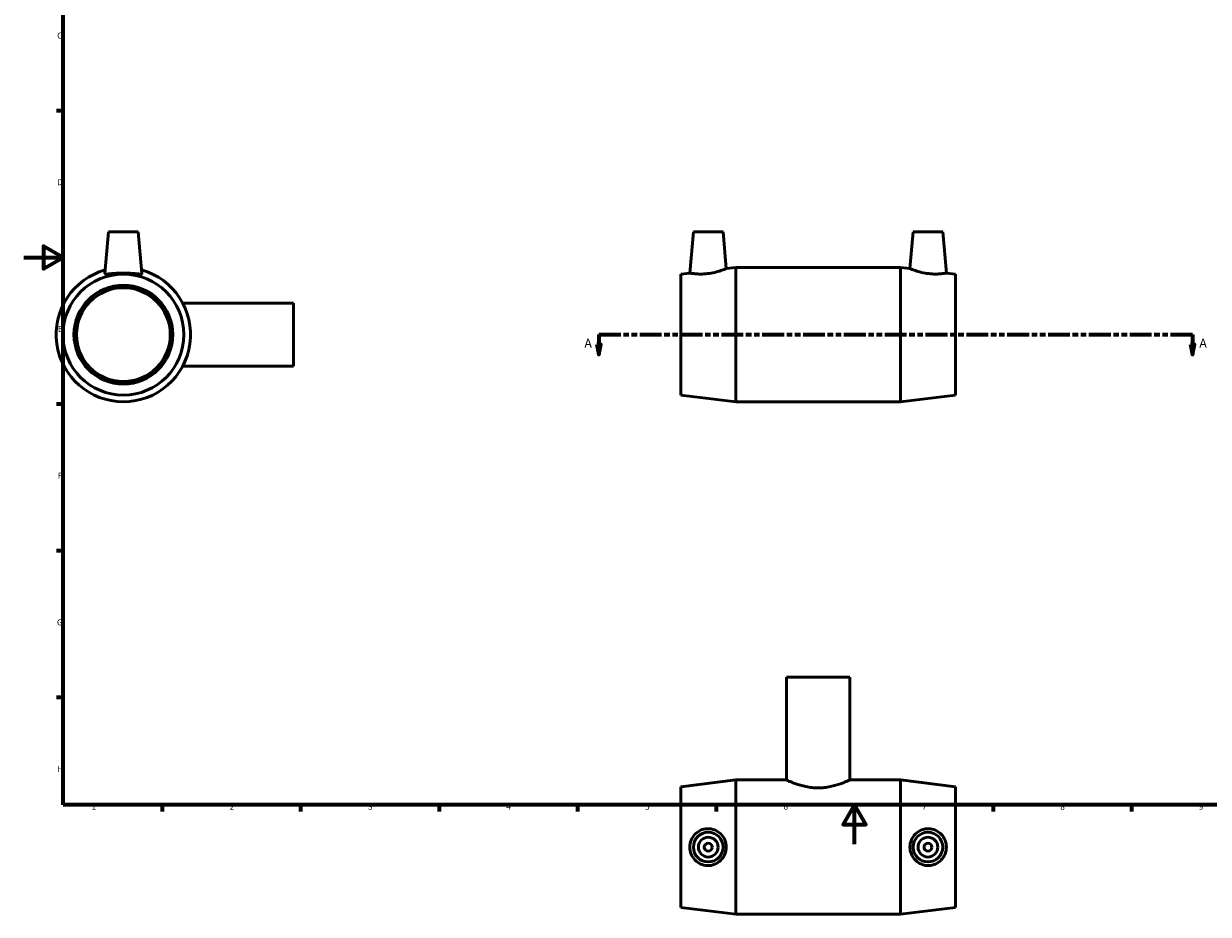
# Model space of a CAD drawing. Units: millimetres. Extents: x 0 to 900, y -35 to 866.
# Drawn here: x 0 to 600, y -35 to 415 of the extents above; entities that cross this region are included whole.
import ezdxf

# ---------------------------------------------------------------- set-up
doc = ezdxf.new("R2010")
doc.units = ezdxf.units.MM
doc.linetypes.add('DOUBLE_DASH_CHAIN', pattern=[1.2403, 0.6614, -0.0827, 0.1654, -0.0827, 0.1654, -0.0827])
for name, color, linetype, lineweight in [('Border (ANSI)', 7, 'Continuous', 70), ('Section Line (ANSI)', 7, 'DOUBLE_DASH_CHAIN', 70), ('Visible (ANSI)', 7, 'Continuous', 50)]:
    doc.layers.add(name, color=color, linetype=linetype, lineweight=lineweight)
doc.styles.add('Label Text (ANSI)', font='tahoma.ttf')
doc.styles.add('Note Text (ANSI)', font='tahoma.ttf')

# ---------------------------------------------------------------- blocks, each defined once
blk = doc.blocks.new('Borders Default Border')
at = {"layer": 'Border (ANSI)'}
for p, q in [((20, 371.25), (16.55, 371.25)), ((20, 222.75), (16.55, 222.75)), ((20, 148.5), (16.55, 148.5)), ((20, 74.25), (16.55, 74.25)), ((70.08, 20), (70.08, 16.55)), ((140.17, 20), (140.17, 16.55)), ((210.25, 20), (210.25, 16.55)), ((280.33, 20), (280.33, 16.55)), ((350.42, 20), (350.42, 16.55)), ((490.58, 20), (490.58, 16.55)), ((560.67, 20), (560.67, 16.55))]:
    blk.add_line(p, q, dxfattribs=at)
at = {"layer": 'Border (ANSI)', "flags": 128}
for points in [[(20, 20), (20, 574), (821, 574), (821, 20), (20, 20)], [(0, 297), (20, 297), (10, 302.77), (10, 291.23), (20, 297)], [(420.5, 0), (420.5, 20), (414.73, 10), (426.27, 10), (420.5, 20)]]:
    blk.add_lwpolyline(points, dxfattribs=at)
at = {"layer": 'Border (ANSI)', "char_height": 3.05, "attachment_point": 7, "style": 'Note Text (ANSI)'}
for s, insert in [('C', (16.95, 406.8)), ('D', (16.96, 332.6)), ('E', (17.21, 258.35)), ('F', (17.29, 184.1)), ('G', (16.81, 109.79)), ('H', (16.97, 35.6)), ('1', (34.35, 16.55)), ('2', (104.2, 16.55)), ('3', (174.26, 16.49)), ('4', (244.23, 16.55)), ('5', (314.48, 16.49)), ('6', (384.49, 16.49)), ('7', (454.6, 16.55)), ('8', (524.63, 16.48)), ('9', (594.7, 16.49))]:
    blk.add_mtext(s, dxfattribs=dict(at, insert=insert))
blk = doc.blocks.new('2dTransSection0')
at = {"layer": 'Section Line (ANSI)', "linetype": 'DOUBLE_DASH_CHAIN', "ltscale": 16.661339}
blk.add_line((291.12, 257.93), (591.5, 257.93), dxfattribs=at)
at = {"layer": 'Section Line (ANSI)', "linetype": 'Continuous'}
for p, q in [((291.12, 257.93), (302.18, 257.93)), ((291.12, 257.93), (291.12, 252.93)), ((580.43, 257.93), (591.5, 257.93)), ((591.5, 257.93), (591.5, 252.93)), ((290.12, 252.93), (291.12, 247.93)), ((292.12, 252.93), (290.12, 252.93)), ((291.12, 252.93), (291.12, 247.93)), ((291.12, 247.93), (292.12, 252.93)), ((590.5, 252.93), (591.5, 247.93)), ((592.5, 252.93), (590.5, 252.93)), ((591.5, 252.93), (591.5, 247.93)), ((591.5, 247.93), (592.5, 252.93))]:
    blk.add_line(p, q, dxfattribs=at)
at = {"layer": 'Section Line (ANSI)', "linetype": 'Continuous', "flags": 128}
for points in [[(290.12, 252.93), (291.12, 247.93), (292.12, 252.93), (290.12, 252.93)], [(590.5, 252.93), (591.5, 247.93), (592.5, 252.93), (590.5, 252.93)]]:
    blk.add_lwpolyline(points, dxfattribs=at)
at = {"layer": 'Section Line (ANSI)'}
for points in [[(290.12, 252.93), (291.12, 247.93), (292.12, 252.93), (290.12, 252.93)], [(590.5, 252.93), (591.5, 247.93), (592.5, 252.93), (590.5, 252.93)]]:
    blk.add_solid(points, dxfattribs=at)
at = {"layer": 'Section Line (ANSI)', "char_height": 4.57, "attachment_point": 7, "style": 'Label Text (ANSI)'}
for insert in [(283.76, 249.86), (594.97, 249.86)]:
    blk.add_mtext('A', dxfattribs=dict(at, insert=insert))

msp = doc.modelspace()

# ---------------------------------------------------------------- linework, layer by layer
at = {"layer": 'Visible (ANSI)'}
for p, q in [((42.959, 309.927), (41.114, 288.846)), ((57.959, 309.927), (42.959, 309.927)), ((57.959, 309.927), (59.803, 288.846)), ((338.931, 309.927), (337.108, 289.087)), ((338.931, 309.927), (353.931, 309.927)), ((353.931, 309.927), (355.557, 291.343)), ((450.131, 309.927), (448.505, 291.343)), ((465.131, 309.927), (450.131, 309.927)), ((465.131, 309.927), (466.955, 289.087)), ((332.531, 288.527), (337.108, 289.087)), ((332.531, 227.327), (332.531, 288.527)), ((355.557, 291.343), (360.331, 291.927)), ((360.331, 223.927), (360.331, 291.927)), ((360.331, 291.927), (443.731, 291.927)), ((443.731, 223.927), (443.731, 291.927)), ((448.505, 291.343), (443.731, 291.927)), ((471.531, 288.527), (466.955, 289.087)), ((471.531, 227.327), (471.531, 288.527)), ((136.459, 273.927), (80.459, 273.927)), ((136.459, 241.927), (136.459, 273.927)), ((136.459, 241.927), (80.459, 241.927)), ((332.531, 227.327), (360.331, 223.927)), ((360.331, 223.927), (443.731, 223.927)), ((471.531, 227.327), (443.731, 223.927)), ((418.031, 84.529), (386.031, 84.529)), ((386.031, 84.529), (386.031, 32.529)), ((418.031, 84.529), (418.031, 32.529)), ((332.531, 29.129), (360.331, 32.529)), ((360.331, -35.471), (360.331, 32.529)), ((360.331, 32.529), (386.031, 32.529)), ((418.031, 32.529), (443.731, 32.529)), ((443.731, -35.471), (443.731, 32.529)), ((471.531, 29.129), (443.731, 32.529)), ((332.531, -32.071), (332.531, 29.129)), ((471.531, -32.071), (471.531, 29.129)), ((332.531, -32.071), (360.331, -35.471)), ((360.331, -35.471), (443.731, -35.471)), ((471.531, -32.071), (443.731, -35.471))]:
    msp.add_line(p, q, dxfattribs=at)
for centre, radius in [((50.459, 257.927), 30.6), ((50.459, 257.927), 25), ((50.459, 257.927), 23.75), ((346.431, -1.471), 7.5), ((457.631, -1.471), 7.5), ((346.431, -1.471), 5), ((346.431, -1.471), 2), ((457.631, -1.471), 5), ((457.631, -1.471), 2)]:
    msp.add_circle(centre, radius, dxfattribs=at)
msp.add_arc((50.459, 257.927), 34, 105.673726, 74.326274, dxfattribs=at)
msp.add_open_spline([(41.119, 288.793), (41.114, 288.81), (41.113, 288.828), (41.115, 288.846)], degree=3, dxfattribs=at)
for points, knots in [([(59.802, 288.846), (59.804, 288.828), (59.803, 288.81), (59.758, 288.661), (59.492, 288.591), (58.499, 288.588), (57.773, 288.651), (56.125, 288.803), (55.088, 288.901), (52.828, 289.045), (51.604, 289.087), (49.313, 289.087), (48.09, 289.045), (45.829, 288.901), (44.792, 288.803), (43.144, 288.651), (42.418, 288.588), (41.426, 288.591), (41.159, 288.661), (41.119, 288.793)], [2.8707735, 2.8707735, 2.8707735, 2.8707735, 2.9134838, 2.9134838, 3.2544754, 3.2544754, 3.5954669, 3.5954669, 3.9391617, 3.9391617, 4.2828566, 4.2828566, 4.6265514, 4.6265514, 4.9702463, 4.9702463, 5.3112378, 5.3112378, 5.6522293, 5.6522293, 5.6522293, 5.6522293]), ([(346.005, 288.793), (344.876, 288.661), (343.675, 288.591), (341.477, 288.588), (340.48, 288.651), (338.909, 288.803), (338.229, 288.901), (337.328, 289.045), (337.108, 289.087), (337.108, 289.087)], [0, 0, 0, 0, 0.3409915, 0.3409915, 0.6819831, 0.6819831, 1.0256779, 1.0256779, 1.3693727, 1.3693727, 1.3693727, 1.3693727]), ([(355.557, 291.343), (355.557, 291.343), (355.315, 291.243), (354.348, 290.87), (353.624, 290.601), (351.949, 290.048), (350.876, 289.727), (348.514, 289.169), (347.224, 288.936), (346.005, 288.793)], [4.1954874, 4.1954874, 4.1954874, 4.1954874, 4.5553044, 4.5553044, 4.9151213, 4.9151213, 5.2836753, 5.2836753, 5.6522293, 5.6522293, 5.6522293, 5.6522293]), ([(458.058, 288.793), (456.838, 288.936), (455.548, 289.169), (453.187, 289.727), (452.114, 290.048), (450.438, 290.601), (449.714, 290.87), (448.748, 291.243), (448.505, 291.343), (448.505, 291.343)], [0, 0, 0, 0, 0.368554, 0.368554, 0.737108, 0.737108, 1.0969249, 1.0969249, 1.4567419, 1.4567419, 1.4567419, 1.4567419]), ([(466.955, 289.087), (466.955, 289.087), (466.734, 289.045), (465.833, 288.901), (465.153, 288.803), (463.582, 288.651), (462.585, 288.588), (460.387, 288.591), (459.186, 288.661), (458.058, 288.793)], [4.2828566, 4.2828566, 4.2828566, 4.2828566, 4.6265514, 4.6265514, 4.9702463, 4.9702463, 5.3112378, 5.3112378, 5.6522293, 5.6522293, 5.6522293, 5.6522293]), ([(418.031, 32.529), (418.031, 32.529), (417.932, 32.482), (417.519, 32.29), (417.206, 32.146), (416.384, 31.783), (415.875, 31.565), (414.706, 31.092), (414.046, 30.838), (411.941, 30.096), (410.163, 29.552), (407.216, 28.958), (406.187, 28.798), (404.107, 28.583), (403.055, 28.529), (401.008, 28.529), (399.956, 28.583), (397.875, 28.798), (396.846, 28.958), (393.899, 29.552), (392.122, 30.096), (390.017, 30.838), (389.357, 31.092), (388.187, 31.565), (387.678, 31.783), (386.857, 32.146), (386.543, 32.29), (386.131, 32.482), (386.031, 32.529), (386.031, 32.529)], [2.4537237, 2.4537237, 2.4537237, 2.4537237, 2.7601211, 2.7601211, 3.0665186, 3.0665186, 3.3729161, 3.3729161, 3.6793135, 3.6793135, 4.2933804, 4.2933804, 4.6004139, 4.6004139, 4.9074473, 4.9074473, 5.2144807, 5.2144807, 5.5215142, 5.5215142, 6.1355811, 6.1355811, 6.4419785, 6.4419785, 6.748376, 6.748376, 7.0547735, 7.0547735, 7.361171, 7.361171, 7.361171, 7.361171]), ([(346.005, -10.81), (344.876, -10.771), (343.675, -10.504), (341.477, -9.512), (340.48, -8.786), (338.909, -7.138), (338.229, -6.101), (337.328, -3.84), (337.108, -2.617), (337.108, -0.326), (337.328, 0.898), (338.229, 3.158), (338.909, 4.195), (340.48, 5.844), (341.477, 6.569), (343.675, 7.562), (344.876, 7.828), (347.224, 7.911), (348.514, 7.698), (350.876, 6.759), (351.949, 6.035), (353.624, 4.368), (354.348, 3.318), (355.315, 0.999), (355.557, -0.272), (355.557, -2.671), (355.315, -3.941), (354.348, -6.261), (353.624, -7.31), (351.949, -8.978), (350.876, -9.702), (348.514, -10.64), (347.224, -10.854), (346.005, -10.81)], [0, 0, 0, 0, 0.3409915, 0.3409915, 0.6819831, 0.6819831, 1.0256779, 1.0256779, 1.3693727, 1.3693727, 1.7130676, 1.7130676, 2.0567624, 2.0567624, 2.397754, 2.397754, 2.7387455, 2.7387455, 3.1072995, 3.1072995, 3.4758535, 3.4758535, 3.8356704, 3.8356704, 4.1954874, 4.1954874, 4.5553044, 4.5553044, 4.9151213, 4.9151213, 5.2836753, 5.2836753, 5.6522293, 5.6522293, 5.6522293, 5.6522293]), ([(458.058, -10.81), (456.838, -10.854), (455.548, -10.64), (453.187, -9.702), (452.114, -8.978), (450.438, -7.31), (449.714, -6.261), (448.748, -3.941), (448.505, -2.671), (448.505, -0.272), (448.748, 0.999), (449.714, 3.318), (450.438, 4.368), (452.114, 6.035), (453.187, 6.759), (455.548, 7.698), (456.838, 7.911), (459.186, 7.828), (460.387, 7.562), (462.585, 6.569), (463.582, 5.844), (465.153, 4.195), (465.833, 3.158), (466.734, 0.898), (466.955, -0.326), (466.955, -2.617), (466.734, -3.84), (465.833, -6.101), (465.153, -7.138), (463.582, -8.786), (462.585, -9.512), (460.387, -10.504), (459.186, -10.771), (458.058, -10.81)], [0, 0, 0, 0, 0.368554, 0.368554, 0.737108, 0.737108, 1.0969249, 1.0969249, 1.4567419, 1.4567419, 1.8165589, 1.8165589, 2.1763759, 2.1763759, 2.5449298, 2.5449298, 2.9134838, 2.9134838, 3.2544754, 3.2544754, 3.5954669, 3.5954669, 3.9391617, 3.9391617, 4.2828566, 4.2828566, 4.6265514, 4.6265514, 4.9702463, 4.9702463, 5.3112378, 5.3112378, 5.6522293, 5.6522293, 5.6522293, 5.6522293])]:
    msp.add_open_spline(points, degree=3, knots=knots, dxfattribs=at)

# ---------------------------------------------------------------- block references
msp.add_blockref('Borders Default Border', (0, 0))
at = {"layer": 'Section Line (ANSI)'}
msp.add_blockref('2dTransSection0', (0, 0), dxfattribs=at)

doc.saveas('drawing.dxf')
